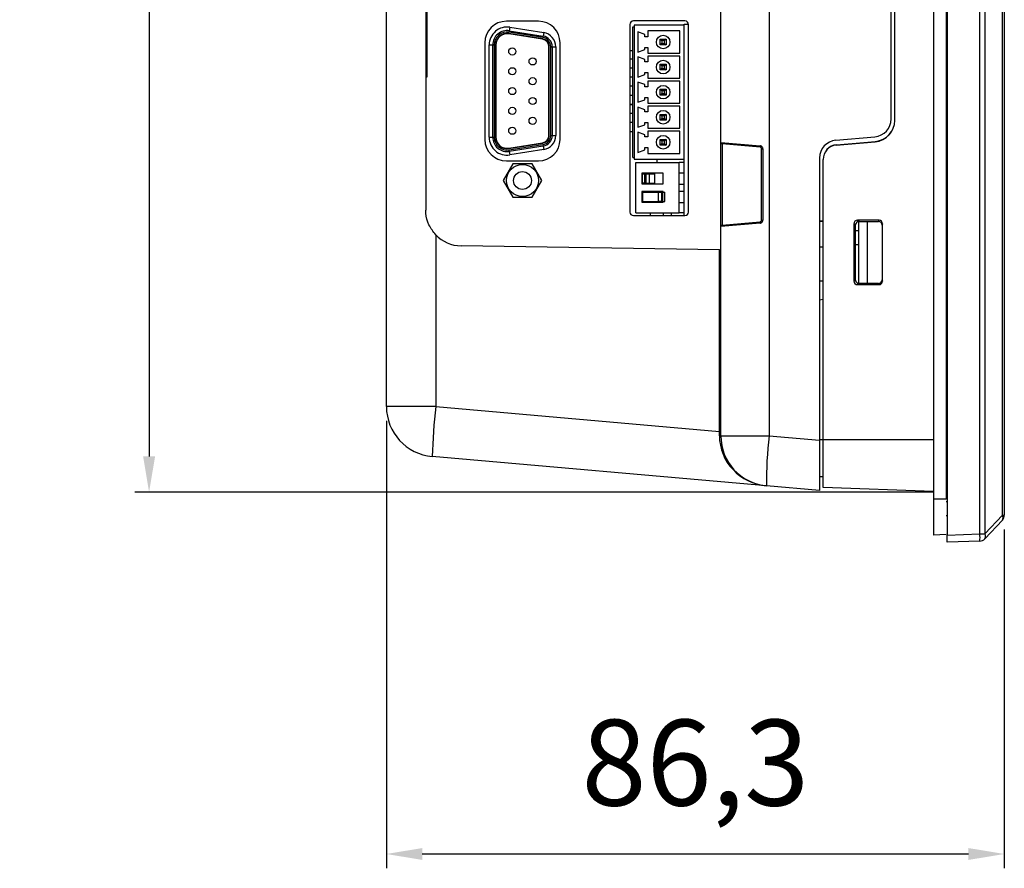
# Model space of a CAD drawing. Units: millimetres. Extents: x 0 to 2154, y 0 to 1516.
# Drawn here: x 267 to 405, y 439 to 558 of the extents above; entities that cross this region are included whole.
import ezdxf

# ---------------------------------------------------------------- set-up
doc = ezdxf.new("R2010")
doc.units = ezdxf.units.MM
doc.header["$PDSIZE"] = -1
doc.layers.add('Dim', color=3, linetype='Continuous')
doc.styles.get("Standard").update_dxf_attribs({"font": 'malgun.ttf'})
doc.dimstyles.new('A0 이상', dxfattribs={"dimtxt": 12, "dimasz": 5, "dimexe": 2, "dimexo": 2, "dimgap": 4, "dimtad": 1, "dimtoh": 1, "dimtxsty": 'Standard', "dimcen": 2.5, "dimclrd": 256, "dimclre": 256, "dimclrt": 256, "dimazin": 2, "dimtfac": 1, "dimtmove": 0, "dimatfit": 3, "dimfxl": 0, "dimtzin": 0, "dimarcsym": 0})

# ---------------------------------------------------------------- blocks, each defined once
blk = doc.blocks.new('*D32')
at = {"layer": 'Defpoints', "color": 0}
for p in [(318.65, 503.48), (404.95, 488.31), (404.95, 440.96)]:
    blk.add_point(p, dxfattribs=at)
at = {"layer": 'Dim', "lineweight": -2}
for p, q in [((318.65, 501.48), (318.65, 438.96)), ((404.95, 486.31), (404.95, 438.96)), ((323.65, 440.96), (399.95, 440.96))]:
    blk.add_line(p, q, dxfattribs=at)
at = {"layer": 'Dim'}
for points in [[(323.65, 441.79), (323.65, 440.13), (318.65, 440.96)], [(399.95, 441.79), (399.95, 440.13), (404.95, 440.96)]]:
    blk.add_solid(points, dxfattribs=at)
at = {"layer": 'Dim', "insert": (361.8, 452.17), "char_height": 12, "attachment_point": 5}
blk.add_mtext('86,3', dxfattribs=at)
blk = doc.blocks.new('*D33')
at = {"layer": 'Defpoints', "color": 0}
for p in [(396.95, 787.52), (285.5, 491.52), (396.95, 491.52)]:
    blk.add_point(p, dxfattribs=at)
at = {"layer": 'Dim', "lineweight": -2}
for p, q in [((394.95, 787.52), (283.5, 787.52)), ((285.5, 782.52), (285.5, 496.52)), ((394.95, 491.52), (283.5, 491.52))]:
    blk.add_line(p, q, dxfattribs=at)
at = {"layer": 'Dim'}
for points in [[(284.67, 782.52), (286.34, 782.52), (285.5, 787.52)], [(284.67, 496.52), (286.34, 496.52), (285.5, 491.52)]]:
    blk.add_solid(points, dxfattribs=at)
at = {"layer": 'Dim', "insert": (275.3, 639.52), "char_height": 12, "attachment_point": 5, "rotation": 90}
blk.add_mtext('296', dxfattribs=at)

msp = doc.modelspace()

# ---------------------------------------------------------------- linework, layer by layer
at = {"color": 7, "linetype": 'Continuous', "lineweight": 25}
for p, q in [((396.952, 793.523), (396.952, 485.522)), ((401.54, 485.682), (401.54, 793.363)), ((402.236, 793.363), (402.236, 485.682)), ((404.683, 488.306), (404.683, 790.739)), ((404.952, 790.739), (404.952, 488.306)), ((395.052, 788.522), (395.052, 490.522)), ((396.852, 788.522), (396.852, 490.522)), ((372.108, 779.651), (372.108, 499.394)), ((318.652, 503.48), (318.652, 775.565)), ((365.352, 540.388), (365.352, 738.657)), ((389.152, 543.671), (389.152, 735.374)), ((389.65, 543.481), (389.65, 735.564)), ((324.152, 713.101), (324.152, 530.944)), ((324.352, 549.572), (324.352, 710.972)), ((339.902, 557.322), (335.402, 557.322)), ((360.352, 557.372), (353.152, 557.372)), ((340.474, 554.855), (335.752, 555.603)), ((335.815, 555.998), (335.784, 555.8)), ((340.505, 555.052), (335.784, 555.8)), ((335.893, 556.492), (335.815, 555.998)), ((335.815, 555.998), (340.537, 555.25)), ((335.893, 556.492), (340.615, 555.744)), ((340.615, 555.744), (340.537, 555.25)), ((352.652, 556.872), (352.652, 530.672)), ((353.052, 538.272), (353.052, 556.572)), ((353.052, 556.572), (353.252, 556.572)), ((360.252, 556.772), (353.252, 556.772)), ((353.252, 556.772), (353.252, 538.072)), ((354.752, 555.472), (353.752, 555.836)), ((353.752, 555.836), (353.752, 553.008)), ((359.652, 555.972), (355.152, 555.972)), ((355.152, 555.972), (355.152, 555.172)), ((359.652, 552.872), (359.652, 555.972)), ((360.252, 556.772), (360.252, 556.922)), ((360.252, 556.922), (360.849, 556.922)), ((360.252, 538.072), (360.252, 556.772)), ((360.852, 530.672), (360.852, 556.872)), ((332.402, 554.322), (332.402, 540.822)), ((340.466, 554.805), (335.744, 555.553)), ((340.505, 555.052), (340.537, 555.25)), ((342.902, 540.822), (342.902, 554.322)), ((354.752, 555.172), (354.752, 555.472)), ((355.152, 555.172), (354.752, 555.172)), ((356.902, 554.022), (356.902, 554.822)), ((356.902, 554.822), (357.102, 554.622)), ((356.902, 554.822), (357.702, 554.822)), ((357.102, 554.222), (356.902, 554.022)), ((357.102, 554.622), (357.102, 554.222)), ((357.502, 554.622), (357.102, 554.622)), ((357.102, 554.222), (357.502, 554.222)), ((357.702, 554.822), (357.502, 554.622)), ((357.502, 554.222), (357.502, 554.622)), ((357.502, 554.222), (357.702, 554.022)), ((357.702, 554.822), (357.702, 554.022)), ((333.002, 554.022), (333.502, 554.022)), ((333.002, 541.122), (333.002, 554.022)), ((333.502, 554.022), (333.702, 554.022)), ((333.502, 541.122), (333.502, 554.022)), ((333.702, 554.022), (333.702, 541.122)), ((333.902, 554.022), (333.902, 541.122)), ((333.952, 554.022), (333.952, 541.122)), ((341.352, 541.376), (341.352, 553.768)), ((341.402, 541.376), (341.402, 553.768)), ((341.602, 541.376), (341.602, 553.768)), ((341.602, 553.768), (341.802, 553.768)), ((341.802, 553.768), (341.802, 541.376)), ((341.802, 553.768), (342.302, 553.768)), ((342.302, 553.768), (342.302, 541.376)), ((353.052, 553.202), (352.662, 553.202)), ((353.752, 553.008), (354.752, 553.372)), ((354.752, 553.372), (354.752, 553.672)), ((354.752, 553.672), (355.152, 553.672)), ((355.152, 553.672), (355.152, 552.872)), ((355.152, 552.872), (359.652, 552.872)), ((357.702, 554.022), (356.902, 554.022)), ((352.737, 552.102), (353.052, 552.102)), ((353.752, 552.336), (353.752, 549.508)), ((354.752, 551.972), (353.752, 552.336)), ((354.752, 551.672), (354.752, 551.972)), ((355.152, 551.672), (354.752, 551.672)), ((359.652, 552.472), (355.152, 552.472)), ((355.152, 552.472), (355.152, 551.672)), ((359.652, 549.372), (359.652, 552.472)), ((352.708, 550.832), (353.052, 550.832)), ((354.752, 549.872), (354.752, 550.172)), ((354.752, 550.172), (355.152, 550.172)), ((355.152, 550.172), (355.152, 549.372)), ((356.902, 550.522), (356.902, 551.322)), ((356.902, 551.322), (357.102, 551.122)), ((356.902, 551.322), (357.702, 551.322)), ((357.102, 550.722), (356.902, 550.522)), ((357.702, 550.522), (356.902, 550.522)), ((357.102, 551.122), (357.102, 550.722)), ((357.502, 551.122), (357.102, 551.122)), ((357.102, 550.722), (357.502, 550.722)), ((357.702, 551.322), (357.502, 551.122)), ((357.502, 550.722), (357.502, 551.122)), ((357.502, 550.722), (357.702, 550.522)), ((357.702, 551.322), (357.702, 550.522)), ((324.152, 549.572), (324.352, 549.572)), ((352.708, 549.562), (353.052, 549.562)), ((353.752, 549.508), (354.752, 549.872)), ((354.752, 548.472), (353.752, 548.836)), ((353.752, 548.836), (353.752, 546.008)), ((355.152, 549.372), (359.652, 549.372)), ((359.652, 548.972), (355.152, 548.972)), ((355.152, 548.972), (355.152, 548.172)), ((359.652, 545.872), (359.652, 548.972)), ((352.737, 548.292), (353.052, 548.292)), ((354.752, 548.172), (354.752, 548.472)), ((355.152, 548.172), (354.752, 548.172)), ((356.902, 547.822), (357.702, 547.822)), ((356.902, 547.822), (357.102, 547.622)), ((356.902, 547.022), (356.902, 547.822)), ((357.502, 547.622), (357.102, 547.622)), ((357.102, 547.622), (357.102, 547.222)), ((357.702, 547.822), (357.502, 547.622)), ((357.502, 547.222), (357.502, 547.622)), ((357.702, 547.822), (357.702, 547.022)), ((352.752, 547.022), (353.052, 547.022)), ((353.752, 546.008), (354.752, 546.372)), ((354.752, 546.372), (354.752, 546.672)), ((354.752, 546.672), (355.152, 546.672)), ((355.152, 546.672), (355.152, 545.872)), ((357.102, 547.222), (356.902, 547.022)), ((357.702, 547.022), (356.902, 547.022)), ((357.102, 547.222), (357.502, 547.222)), ((357.502, 547.222), (357.702, 547.022)), ((352.752, 545.752), (353.052, 545.752)), ((354.752, 544.972), (353.752, 545.336)), ((353.752, 545.336), (353.752, 542.508)), ((354.752, 544.672), (354.752, 544.972)), ((355.152, 544.672), (354.752, 544.672)), ((355.152, 545.872), (359.652, 545.872)), ((359.652, 545.472), (355.152, 545.472)), ((355.152, 545.472), (355.152, 544.672)), ((359.652, 542.372), (359.652, 545.472)), ((352.737, 544.482), (353.052, 544.482)), ((356.902, 544.322), (357.702, 544.322)), ((356.902, 544.322), (357.102, 544.122)), ((356.902, 543.522), (356.902, 544.322)), ((357.102, 543.722), (356.902, 543.522)), ((357.702, 543.522), (356.902, 543.522)), ((357.102, 544.122), (357.102, 543.722)), ((357.502, 544.122), (357.102, 544.122)), ((357.102, 543.722), (357.502, 543.722)), ((357.702, 544.322), (357.502, 544.122)), ((357.502, 543.722), (357.502, 544.122)), ((357.502, 543.722), (357.702, 543.522)), ((357.702, 544.322), (357.702, 543.522)), ((352.708, 543.212), (353.052, 543.212)), ((352.752, 541.942), (353.052, 541.942)), ((353.752, 542.508), (354.752, 542.872)), ((354.752, 542.872), (354.752, 543.172)), ((354.752, 543.172), (355.152, 543.172)), ((355.152, 543.172), (355.152, 542.372)), ((355.152, 542.372), (359.652, 542.372)), ((359.652, 541.972), (355.152, 541.972)), ((355.152, 541.972), (355.152, 541.172)), ((359.652, 538.872), (359.652, 541.972)), ((333.002, 541.122), (333.502, 541.122)), ((333.502, 541.122), (333.702, 541.122)), ((341.602, 541.376), (341.802, 541.376)), ((341.802, 541.376), (342.302, 541.376)), ((354.752, 541.472), (353.752, 541.836)), ((353.752, 541.836), (353.752, 539.008)), ((354.752, 541.172), (354.752, 541.472)), ((355.152, 541.172), (354.752, 541.172)), ((356.902, 540.822), (357.702, 540.822)), ((356.902, 540.822), (357.102, 540.622)), ((356.902, 540.022), (356.902, 540.822)), ((357.502, 540.622), (357.102, 540.622)), ((357.102, 540.622), (357.102, 540.222)), ((357.702, 540.822), (357.502, 540.622)), ((357.502, 540.222), (357.502, 540.622)), ((357.702, 540.822), (357.702, 540.022)), ((381.434, 540.705), (386.87, 541.18)), ((381.477, 540.016), (386.913, 540.492)), ((381.524, 540.068), (386.961, 540.544)), ((386.961, 540.544), (386.913, 540.492)), ((335.744, 539.591), (340.466, 540.339)), ((335.752, 539.542), (340.474, 540.29)), ((335.784, 539.344), (340.505, 540.092)), ((335.815, 539.147), (335.784, 539.344)), ((340.537, 539.895), (335.815, 539.147)), ((335.815, 539.147), (335.893, 538.653)), ((340.615, 539.401), (335.893, 538.653)), ((340.505, 540.092), (340.537, 539.895)), ((340.537, 539.895), (340.615, 539.401)), ((353.752, 539.008), (354.752, 539.372)), ((354.752, 539.372), (354.752, 539.672)), ((354.752, 539.672), (355.152, 539.672)), ((355.152, 539.672), (355.152, 538.872)), ((357.102, 540.222), (356.902, 540.022)), ((357.702, 540.022), (356.902, 540.022)), ((357.102, 540.222), (357.502, 540.222)), ((357.502, 540.222), (357.702, 540.022)), ((365.352, 540.388), (370.844, 539.921)), ((365.352, 528.657), (365.352, 540.388)), ((370.869, 539.722), (365.535, 540.189)), ((365.535, 540.189), (365.535, 528.856)), ((371.052, 539.523), (371.22, 539.523)), ((371.052, 529.522), (371.052, 539.523)), ((371.22, 539.523), (371.22, 529.522)), ((381.524, 540.068), (381.477, 540.016)), ((335.402, 537.822), (339.902, 537.822)), ((353.052, 538.272), (353.252, 538.272)), ((353.252, 538.072), (360.252, 538.072)), ((355.152, 538.872), (359.652, 538.872)), ((356.452, 537.602), (356.452, 538.072)), ((360.252, 530.172), (360.252, 538.072)), ((379.152, 538.214), (379.152, 498.778)), ((379.652, 498.822), (379.652, 538.024)), ((336.295, 537.427), (334.938, 535.077)), ((339.009, 537.427), (336.295, 537.427)), ((340.366, 535.077), (339.009, 537.427)), ((353.502, 537.602), (359.552, 537.602)), ((353.502, 530.542), (353.502, 537.602)), ((359.552, 530.542), (359.552, 537.602)), ((360.252, 537.602), (359.552, 537.602)), ((334.938, 535.077), (336.295, 532.727)), ((339.009, 532.727), (340.366, 535.077)), ((354.302, 536.092), (354.302, 534.592)), ((357.302, 536.092), (354.302, 536.092)), ((354.402, 534.692), (354.402, 535.992)), ((354.402, 535.992), (354.702, 535.992)), ((354.702, 535.992), (354.702, 534.692)), ((354.702, 535.992), (354.902, 535.992)), ((354.902, 535.992), (354.902, 534.692)), ((354.902, 535.992), (355.402, 535.992)), ((355.402, 534.692), (355.402, 535.992)), ((355.402, 535.992), (356.079, 535.992)), ((356.079, 535.992), (356.079, 534.692)), ((357.302, 534.592), (357.302, 536.092)), ((359.552, 536.142), (360.252, 536.142)), ((354.302, 534.592), (357.302, 534.592)), ((354.702, 534.692), (354.402, 534.692)), ((354.702, 534.692), (354.902, 534.692)), ((354.902, 534.692), (355.402, 534.692)), ((355.402, 534.692), (356.079, 534.692)), ((359.552, 534.542), (360.252, 534.542)), ((359.552, 533.602), (360.252, 533.602)), ((336.295, 532.727), (339.009, 532.727)), ((354.302, 533.552), (354.302, 532.052)), ((357.302, 533.552), (354.302, 533.552)), ((354.402, 533.452), (354.402, 532.152)), ((354.402, 533.452), (356.653, 533.452)), ((356.653, 532.152), (356.653, 533.452)), ((356.653, 533.452), (357.052, 533.452)), ((357.052, 533.452), (357.052, 532.152)), ((357.052, 533.452), (357.233, 533.452)), ((357.233, 533.452), (357.233, 532.152)), ((357.233, 533.452), (357.522, 533.452)), ((357.302, 533.452), (357.302, 533.552)), ((357.522, 532.152), (357.522, 533.452)), ((354.302, 532.052), (357.302, 532.052)), ((354.402, 532.152), (356.653, 532.152)), ((357.052, 532.152), (356.653, 532.152)), ((357.052, 532.152), (357.233, 532.152)), ((357.233, 532.152), (357.522, 532.152)), ((357.302, 532.052), (357.302, 532.152)), ((359.552, 532.002), (360.252, 532.002)), ((353.152, 530.172), (360.352, 530.172)), ((353.502, 530.542), (359.552, 530.542)), ((355.552, 530.172), (355.552, 530.542)), ((357.352, 530.172), (357.352, 530.542)), ((358.452, 530.172), (358.452, 530.542)), ((360.252, 530.542), (359.552, 530.542)), ((371.052, 529.522), (371.22, 529.522)), ((387.453, 529.522), (384.451, 529.522)), ((384.451, 529.522), (384.693, 529.377)), ((387.393, 529.343), (387.453, 529.522)), ((370.844, 529.123), (365.352, 528.657)), ((365.352, 499.394), (365.352, 528.657)), ((365.535, 528.856), (370.869, 529.323)), ((379.152, 529.444), (379.652, 529.444)), ((379.152, 529.372), (379.652, 529.37)), ((383.952, 529.023), (383.952, 521.022)), ((384.19, 528.88), (383.952, 529.023)), ((384.19, 521.165), (384.19, 528.88)), ((384.534, 529.352), (387.392, 529.342)), ((384.652, 520.693), (384.652, 529.352)), ((387.393, 529.343), (387.392, 529.342)), ((387.952, 529.023), (387.891, 528.84)), ((387.891, 528.84), (387.891, 521.205)), ((387.952, 521.022), (387.952, 529.023)), ((325.53, 527.497), (325.53, 503.48)), ((384.19, 528.072), (384.652, 528.072)), ((365.155, 525.376), (329.073, 525.945)), ((365.155, 500.013), (365.155, 525.376)), ((365.155, 525.376), (365.352, 525.373)), ((379.652, 525.772), (379.152, 525.772)), ((379.152, 521.072), (379.652, 521.072)), ((383.952, 521.022), (384.19, 521.165)), ((384.693, 520.667), (384.451, 520.522)), ((384.451, 520.522), (387.453, 520.522)), ((387.392, 520.703), (384.534, 520.692)), ((387.393, 520.702), (387.392, 520.703)), ((387.453, 520.522), (387.393, 520.702)), ((387.891, 521.205), (387.952, 521.022)), ((379.652, 518.463), (379.152, 518.375)), ((325.53, 503.48), (318.652, 503.48)), ((325.53, 503.48), (365.155, 500.013)), ((365.352, 500.013), (365.155, 500.013)), ((365.352, 499.394), (372.108, 499.394)), ((372.108, 499.394), (379.152, 498.778)), ((379.152, 498.778), (379.152, 491.772)), ((379.652, 492.164), (379.652, 498.822)), ((371.742, 492.421), (325.042, 496.506)), ((379.152, 491.772), (371.742, 492.421)), ((379.652, 493.664), (379.152, 493.681)), ((395.052, 491.626), (379.652, 492.164)), ((396.852, 490.522), (395.052, 490.522)), ((395.052, 490.522), (395.052, 485.522)), ((396.952, 488.222), (396.852, 488.222)), ((402.236, 485.682), (404.683, 488.306)), ((404.683, 488.306), (404.952, 488.306)), ((404.683, 487.624), (402.236, 485)), ((396.852, 485.585), (395.052, 485.522)), ((396.952, 485.522), (401.54, 485.682)), ((396.952, 484.522), (396.952, 485.522)), ((401.54, 485.682), (402.236, 485.682)), ((401.54, 484.683), (396.952, 484.522))]:
    msp.add_line(p, q, dxfattribs=at)
at = {"color": 8, "linetype": 'Continuous', "lineweight": 25}
for p, q in [((353.094, 545.636), (352.652, 545.663)), ((379.152, 529.373), (379.652, 529.371)), ((384.536, 529.353), (387.393, 529.343)), ((385.852, 520.697), (385.852, 529.348)), ((384.652, 526.072), (384.19, 526.072)), ((387.393, 520.702), (384.536, 520.692)), ((379.652, 498.822), (379.152, 498.822)), ((395.052, 498.822), (379.652, 498.822)), ((396.852, 490.222), (396.952, 490.222))]:
    msp.add_line(p, q, dxfattribs=at)
at = {"color": 7, "linetype": 'Continuous', "lineweight": 25}
for centre, radius in [((357.302, 554.422), 0.95), ((336.232, 553.112), 0.5), ((339.072, 551.722), 0.5), ((357.302, 550.922), 0.95), ((336.232, 550.342), 0.5), ((339.072, 548.952), 0.5), ((336.232, 547.572), 0.5), ((357.302, 547.422), 0.95), ((339.072, 546.182), 0.5), ((336.232, 544.802), 0.5), ((357.302, 543.922), 0.95), ((339.072, 543.412), 0.5), ((336.232, 542.032), 0.5), ((357.302, 540.422), 0.95), ((337.652, 535.077), 2.227), ((337.652, 535.072), 1.25)]:
    msp.add_circle(centre, radius, dxfattribs=at)
for centre, radius, start, end in [((335.402, 554.322), 3, 90, 180), ((339.902, 554.322), 3, 0, 90), ((353.152, 556.872), 0.5, 90, 180), ((360.352, 556.872), 0.5, 0, 90), ((335.502, 554.022), 2.5, 81, 180), ((335.502, 554.022), 2, 81, 180), ((335.502, 554.022), 1.8, 81, 180), ((335.502, 554.022), 1.6, 81, 180), ((340.302, 553.768), 2, 0, 81), ((335.502, 554.022), 1.55, 81, 180), ((340.302, 553.768), 1.05, 0, 81), ((340.302, 553.768), 1.1, 0, 81), ((340.302, 553.768), 1.3, 0, 81), ((340.302, 553.768), 1.5, 0, 81), ((386.652, 543.671), 2.5, 275, 0), ((386.651, 543.48), 2.999, 275.01633, 0.01542), ((386.704, 543.48), 2.947, 275.01633, 0.01542), ((335.402, 540.822), 3, 180, 270), ((335.502, 541.122), 2.5, 180, 279), ((335.502, 541.122), 2, 180, 279), ((335.502, 541.122), 1.8, 180, 279), ((335.502, 541.122), 1.6, 180, 279), ((335.502, 541.122), 1.55, 180, 279), ((339.902, 540.822), 3, 270, 0), ((340.302, 541.376), 1.05, 279, 0), ((340.302, 541.376), 1.1, 279, 0), ((340.302, 541.376), 1.3, 279, 0), ((340.302, 541.376), 1.5, 279, 0), ((340.302, 541.376), 2, 279, 0), ((381.652, 538.214), 2.5, 95, 180), ((365.552, 540.388), 0.2, 180, 265), ((371.098, 539.853), 0.264, 164.93731, 209.7408), ((381.704, 538.024), 2.052, 95.01663, 180.81418), ((381.651, 538.024), 1.999, 95.01633, 180.01542), ((353.152, 530.672), 0.5, 180, 270), ((360.352, 530.672), 0.5, 270, 0), ((365.552, 528.657), 0.2, 95, 180), ((371.098, 529.192), 0.264, 150.2592, 195.06269), ((329.152, 530.944), 5, 223.57827, 269.09676), ((325.652, 503.48), 7, 180, 265), ((425.537, 492.979), 100.557, 174.00564, 177.98948), ((365.205, 498.832), 0.581, 75.30487, 94.69513), ((372.352, 499.394), 7, 180, 265), ((422.077, 493.277), 50.343, 173.02035, 180.97415), ((404.18, 487.965), 0.608, 325.8749, 34.1251), ((403.952, 488.306), 1, 317, 0), ((394.371, 485.182), 7.187, 356.0129, 3.9871), ((401.733, 485.341), 0.608, 325.8749, 34.1251), ((401.505, 485.682), 1, 272, 317)]:
    msp.add_arc(centre, radius, start, end, dxfattribs=at)
for centre, major_axis, ratio, start_param, end_param in [((384.452, 529.022), (-0.314, 0.391), 0.9971979, 5.6086091, 7.1766663), ((387.452, 529.022), (0.314, 0.391), 0.9971979, 5.3897043, 6.9577615), ((384.694, 528.877), (0.458, -0.211), 0.9915941, 2.0021495, 3.5702068), ((387.391, 528.841), (-0.046, 0.5), 0.9950697, 4.6187693, 6.1868266), ((384.452, 521.023), (0.314, 0.391), 0.9971979, 2.2481116, 3.8161689), ((384.694, 521.168), (0.458, 0.211), 0.9915941, 2.7129785, 4.2810358), ((387.391, 521.204), (0.046, 0.5), 0.9950697, 3.2379514, 4.8060086), ((387.452, 521.023), (-0.314, 0.391), 0.9971979, 2.4670164, 4.0350737), ((365.152, 500.024), (-0.017, 7.028), 0.0004928, 4.6250782, 4.7108236), ((372.352, 499.394), (7.169, -0.627), 0.972692, 3.2288591, 4.712389)]:
    msp.add_ellipse(centre, major_axis=major_axis, ratio=ratio, start_param=start_param, end_param=end_param, dxfattribs=at)
for points, knots in [([(371.22, 539.523), (371.219, 539.539), (371.217, 539.6), (371.183, 539.705), (371.099, 539.816), (370.981, 539.896), (370.89, 539.913), (370.844, 539.921)], [0, 0, 0, 0, 0.0812838, 0.3036249, 0.5313905, 0.7649398, 1, 1, 1, 1]), ([(371.052, 539.523), (371.052, 539.531), (371.051, 539.562), (371.034, 539.614), (370.993, 539.67), (370.936, 539.71), (370.892, 539.718), (370.869, 539.722)], [0, 0, 0, 0, 0.0803305, 0.3002591, 0.5265446, 0.7608528, 1, 1, 1, 1]), ([(325.53, 527.497), (325.184, 527.94), (324.493, 528.826), (324.177, 530.091), (324.156, 530.796), (324.152, 530.944)], [0, 0, 0, 0, 0.4414524, 0.8826663, 1, 1, 1, 1]), ([(370.844, 529.123), (370.864, 529.126), (370.93, 529.135), (371.034, 529.179), (371.136, 529.269), (371.206, 529.388), (371.215, 529.477), (371.22, 529.522)], [0, 0, 0, 0, 0.1054817, 0.3345527, 0.5588503, 0.7800835, 1, 1, 1, 1]), ([(370.869, 529.323), (370.879, 529.324), (370.911, 529.328), (370.962, 529.35), (371.011, 529.395), (371.045, 529.455), (371.05, 529.5), (371.052, 529.522)], [0, 0, 0, 0, 0.107734, 0.3393187, 0.5632991, 0.7826061, 1, 1, 1, 1])]:
    msp.add_open_spline(points, degree=3, knots=knots, dxfattribs=at)

# ---------------------------------------------------------------- dimensions: what is measured, and where the dimension line sits
at = {"layer": 'Dim'}
dim = msp.add_linear_dim(base=(285.503, 491.522), p1=(396.952, 787.522), p2=(396.952, 491.522), angle=90, dimstyle='A0 이상', dxfattribs=at)
dim.commit()
dim.dimension.update_dxf_attribs({"geometry": '*D33', "text_midpoint": (275.303, 639.522)})
dim = msp.add_linear_dim(base=(404.952, 440.959), p1=(318.652, 503.48), p2=(404.952, 488.306), dimstyle='A0 이상', dxfattribs=at)
dim.commit()
dim.dimension.update_dxf_attribs({"geometry": '*D32', "text_midpoint": (361.802, 452.165)})

doc.saveas('drawing.dxf')
